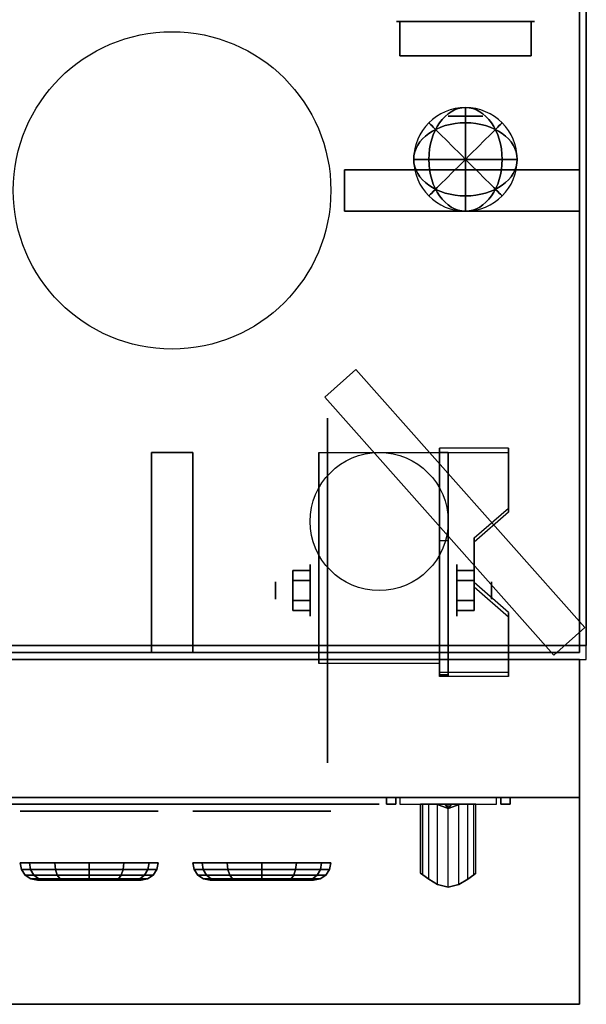
# Model space of a CAD drawing. Extents: x -30 to 30, y -17 to 17.
# Drawn here: x 21.8 to 30, y -17 to -2.7 of the extents above; entities that cross this region are included whole.
import ezdxf

# ---------------------------------------------------------------- set-up
doc = ezdxf.new("R2010")
doc.units = 0
for name, color, linetype in [('3D', 254, 'CONTINUOUS'), ('3D-BLACK', 250, 'CONTINUOUS'), ('3D-CASTIRON', 251, 'CONTINUOUS'), ('3D-CHROME', 254, 'CONTINUOUS'), ('3D-FLAT', 7, 'CONTINUOUS'), ('3D-NON', 43, 'CONTINUOUS'), ('3D-RED', 1, 'CONTINUOUS')]:
    doc.layers.add(name, color=color, linetype=linetype)

msp = doc.modelspace()

# ---------------------------------------------------------------- linework, layer by layer
at = {"layer": '3D', "extrusion": (1, 0, 0)}
for centre, radius in [((-11, 2.5, 26), 0.375), ((-11, 2.5, 25.5), 0.125)]:
    msp.add_circle(centre, radius, dxfattribs=at)
at = {"layer": '3D', "extrusion": (-1, 0, 0)}
for centre, radius in [((11, 2.5, -28.125), 0.375), ((11, 2.5, -28.625), 0.125)]:
    msp.add_circle(centre, radius, dxfattribs=at)
for centre in [(11, 2.5, -26.125), (11, 2.5, -27.875)]:
    msp.add_arc(centre, 1.061, 225, 0, dxfattribs=at)
at = {"layer": '3D', "extrusion": (0, -1, 0)}
for centre, radius, start, end in [((27.3, 27, 14), 0.2, 90, 191.537), ((27.3, 25, 14), 0.2, 168.463, 270), ((25.769, 26, 14), 1.5, 348.463, 11.537), ((28.7, 27, 14), 0.2, 348.463, 90), ((28.7, 25, 14), 0.2, 270, 11.537), ((30.231, 26, 14), 1.5, 168.463, 191.537)]:
    msp.add_arc(centre, radius, start, end, dxfattribs=at)
at = {"layer": '3D'}
for points in [[(28.875, -9.001, 2.212), (28.875, -8.939, 2.32), (27.875, -8.939, 2.32), (27.875, -9.001, 2.212)], [(27.875, -12.249, 4.087), (27.875, -9.001, 2.212), (28, -9.001, 2.212), (28, -12.249, 4.087)], [(27.875, -9.001, 2.212), (27.875, -10.276, 1.504), (28, -10.276, 1.504), (28, -9.001, 2.212)], [(28.375, -10.3, 2.962), (28.375, -10.238, 3.07), (28.875, -9.805, 2.82), (28.875, -9.867, 2.712)], [(27.875, -12.224, 2.629), (27.875, -10.276, 1.504), (28, -10.276, 1.504), (28, -12.224, 2.629)], [(25.75, -10.856, 2.25), (26, -10.856, 2.25), (26, -10.711, 2.5), (25.75, -10.711, 2.5)], [(25.75, -10.711, 2.5), (26, -10.711, 2.5), (26, -10.856, 2.75), (25.75, -10.856, 2.75)], [(28.375, -10.856, 2.75), (28.125, -10.856, 2.75), (28.125, -10.711, 2.5), (28.375, -10.711, 2.5)], [(28.375, -10.711, 2.5), (28.125, -10.711, 2.5), (28.125, -10.856, 2.25), (28.375, -10.856, 2.25)], [(28.875, -11.383, 3.587), (28.875, -11.32, 3.695), (28.375, -10.887, 3.445), (28.375, -10.95, 3.337)], [(25.75, -11.144, 2.75), (26, -11.144, 2.75), (26, -11.289, 2.5), (25.75, -11.289, 2.5)], [(25.75, -11.289, 2.5), (26, -11.289, 2.5), (26, -11.144, 2.25), (25.75, -11.144, 2.25)], [(28.375, -11.144, 2.25), (28.125, -11.144, 2.25), (28.125, -11.289, 2.5), (28.375, -11.289, 2.5)], [(28.375, -11.289, 2.5), (28.125, -11.289, 2.5), (28.125, -11.144, 2.75), (28.375, -11.144, 2.75)], [(27.875, -12.249, 4.087), (27.875, -12.186, 4.195), (28.875, -12.186, 4.195), (28.875, -12.249, 4.087)], [(27.875, -12.249, 4.087), (27.875, -12.224, 2.629), (28, -12.224, 2.629), (28, -12.249, 4.087)], [(29.9, -17, 36), (-29.9, -17, 36), (-29.9, -14, 34.5), (29.9, -14, 34.5)], [(27.104, -14, 25.04), (27.104, -14.1, 25.04), (27.239, -14.1, 25.7), (27.239, -14, 25.7)], [(27.239, -14, 26.3), (27.239, -14.1, 26.3), (27.104, -14.1, 26.96), (27.104, -14, 26.96)], [(27.63, -15.124, 25.847), (27.63, -14.1, 25.847), (27.6, -14.1, 26), (27.6, -15.1, 26)], [(27.829, -14.1, 26.654), (28, -14.163, 26.7), (28, -14.163, 26.7), (27.954, -14.1, 26.871)], [(28, -14.163, 26.7), (28, -14.163, 26.7), (27.829, -14.1, 26.654), (28.046, -14.1, 26.529)], [(27.829, -14.1, 25.254), (28.046, -14.1, 25.129), (28, -14.163, 25.3)], [(28, -14.163, 25.3), (27.954, -14.1, 25.471), (27.829, -14.1, 25.254), (28, -14.163, 25.3)], [(28.171, -14.1, 26.746), (27.954, -14.1, 26.871), (28, -14.163, 26.7)], [(28, -14.163, 25.3), (28, -14.163, 25.3), (28.171, -14.1, 25.346), (27.954, -14.1, 25.471)], [(28, -14.163, 26.7), (28.046, -14.1, 26.529), (28.171, -14.1, 26.746), (28, -14.163, 26.7)], [(28.171, -14.1, 25.346), (28, -14.163, 25.3), (28, -14.163, 25.3), (28.046, -14.1, 25.129)], [(28.896, -14, 25.04), (28.896, -14.1, 25.04), (28.761, -14.1, 25.7), (28.761, -14, 25.7)], [(28.761, -14, 26.3), (28.761, -14.1, 26.3), (28.896, -14.1, 26.96), (28.896, -14, 26.96)]]:
    msp.add_3dface(points, dxfattribs=at)
for points, invisible_edges in [([(27.875, -9.805, 2.82), (28.875, -9.805, 2.82), (28.875, -8.939, 2.32), (27.875, -8.939, 2.32)], 15), ([(27.875, -9.867, 2.712), (28.875, -9.867, 2.712), (28.875, -9.001, 2.212), (27.875, -9.001, 2.212)], 15), ([(28.875, -9.805, 2.82), (27.875, -9.805, 2.82), (27.875, -10.238, 3.07), (28.375, -10.238, 3.07)], 15), ([(28.875, -9.867, 2.712), (27.875, -9.867, 2.712), (27.875, -10.3, 2.962), (28.375, -10.3, 2.962)], 15), ([(27.875, -10.887, 3.445), (28.375, -10.887, 3.445), (28.375, -10.238, 3.07), (27.875, -10.238, 3.07)], 15), ([(27.875, -10.95, 3.337), (28.375, -10.95, 3.337), (28.375, -10.3, 2.962), (27.875, -10.3, 2.962)], 15), ([(28.375, -10.887, 3.445), (27.875, -10.887, 3.445), (27.875, -11.32, 3.695), (28.875, -11.32, 3.695)], 15), ([(28.375, -10.95, 3.337), (27.875, -10.95, 3.337), (27.875, -11.383, 3.587), (28.875, -11.383, 3.587)], 15), ([(27.875, -12.186, 4.195), (28.875, -12.186, 4.195), (28.875, -11.32, 3.695), (27.875, -11.32, 3.695)], 15), ([(27.875, -12.249, 4.087), (28.875, -12.249, 4.087), (28.875, -11.383, 3.587), (27.875, -11.383, 3.587)], 15), ([(27.6, -15.1, 26), (27.6, -14.1, 26), (27.63, -14.1, 26.153), (27.63, -15.124, 26.153)], 4), ([(27.717, -15.188, 25.717), (27.717, -14.1, 25.717), (27.63, -14.1, 25.847), (27.63, -15.124, 25.847)], 4), ([(27.63, -15.124, 26.153), (27.63, -14.1, 26.153), (27.717, -14.1, 26.283), (27.717, -15.188, 26.283)], 4), ([(27.847, -15.263, 25.63), (27.847, -14.1, 25.63), (27.717, -14.1, 25.717), (27.717, -15.188, 25.717)], 4), ([(27.717, -15.188, 26.283), (27.717, -14.1, 26.283), (27.847, -14.1, 26.37), (27.847, -15.263, 26.37)], 4), ([(28, -15.3, 25.6), (28, -14.1, 25.6), (27.847, -14.1, 25.63), (27.847, -15.263, 25.63)], 4), ([(27.847, -15.263, 26.37), (27.847, -14.1, 26.37), (28, -14.1, 26.4), (28, -15.3, 26.4)], 4), ([(28.153, -15.263, 25.63), (28.153, -14.1, 25.63), (28, -14.1, 25.6), (28, -15.3, 25.6)], 4), ([(28, -15.3, 26.4), (28, -14.1, 26.4), (28.153, -14.1, 26.37), (28.153, -15.263, 26.37)], 4), ([(28.283, -15.188, 25.717), (28.283, -14.1, 25.717), (28.153, -14.1, 25.63), (28.153, -15.263, 25.63)], 4), ([(28.153, -15.263, 26.37), (28.153, -14.1, 26.37), (28.283, -14.1, 26.283), (28.283, -15.188, 26.283)], 4), ([(28.37, -15.124, 25.847), (28.37, -14.1, 25.847), (28.283, -14.1, 25.717), (28.283, -15.188, 25.717)], 4), ([(28.283, -15.188, 26.283), (28.283, -14.1, 26.283), (28.37, -14.1, 26.153), (28.37, -15.124, 26.153)], 4), ([(28.4, -15.1, 26), (28.4, -14.1, 26), (28.37, -14.1, 25.847), (28.37, -15.124, 25.847)], 4), ([(28.37, -15.124, 26.153), (28.37, -14.1, 26.153), (28.4, -14.1, 26), (28.4, -15.1, 26)], 4)]:
    msp.add_3dface(points, dxfattribs=dict(at, invisible_edges=invisible_edges))
at = {"layer": '3D-BLACK', "extrusion": (1, 0, 0)}
msp.add_circle((-11, 2.5, 26.25), 2.5, dxfattribs=at)
at = {"layer": '3D-BLACK', "extrusion": (0, -1, 0)}
for centre, radius in [((22.8, 33, 14.2), 1), ((25.3, 33, 14.2), 1), ((22.8, 33, 15.2), 0.75), ((25.3, 33, 15.2), 0.75)]:
    msp.add_circle(centre, radius, dxfattribs=at)
at = {"layer": '3D-BLACK'}
for points, invisible_edges in [([(26.5, -14.1, 33.5), (21.5, -14.1, 33.5), (21.5, -14.1, 32.5), (26.5, -14.1, 32.5)], 10), ([(26.5, -14.1, 33), (26.5, -14.1, 32.5), (26.598, -14.1, 32.51), (26.691, -14.1, 32.538)], 9), ([(26.5, -14.1, 33), (26.691, -14.1, 32.538), (26.778, -14.1, 32.584), (26.854, -14.1, 32.646)], 9), ([(26.5, -14.1, 33), (26.854, -14.1, 32.646), (26.916, -14.1, 32.722), (26.962, -14.1, 32.809)], 9), ([(26.5, -14.1, 33), (26.962, -14.1, 32.809), (26.99, -14.1, 32.902), (27, -14.1, 33)], 9), ([(26.5, -14.1, 33), (27, -14.1, 33), (26.99, -14.1, 33.098), (26.962, -14.1, 33.191)], 9), ([(26.5, -14.1, 33), (26.962, -14.1, 33.191), (26.916, -14.1, 33.278), (26.854, -14.1, 33.354)], 9), ([(26.5, -14.1, 33), (26.854, -14.1, 33.354), (26.778, -14.1, 33.416), (26.691, -14.1, 33.462)], 9), ([(26.5, -14.1, 33), (26.691, -14.1, 33.462), (26.598, -14.1, 33.49), (26.5, -14.1, 33.5)], 9)]:
    msp.add_3dface(points, dxfattribs=dict(at, invisible_edges=invisible_edges))
for points in [[(21.819, -15.046, 33), (21.8, -14.95, 33), (21.934, -14.95, 33.5), (21.95, -15.046, 33.49)], [(21.95, -15.046, 32.51), (21.934, -14.95, 32.5), (21.8, -14.95, 33), (21.819, -15.046, 33)], [(21.95, -15.046, 33.49), (21.934, -14.95, 33.5), (22.3, -14.95, 33.866), (22.31, -15.046, 33.85)], [(22.31, -15.046, 32.15), (22.3, -14.95, 32.134), (21.934, -14.95, 32.5), (21.95, -15.046, 32.51)], [(22.31, -15.046, 33.85), (22.3, -14.95, 33.866), (22.8, -14.95, 34), (22.8, -15.046, 33.981)], [(22.8, -15.046, 32.019), (22.8, -14.95, 32), (22.3, -14.95, 32.134), (22.31, -15.046, 32.15)], [(23.29, -15.046, 32.15), (23.3, -14.95, 32.134), (22.8, -14.95, 32), (22.8, -15.046, 32.019)], [(22.8, -15.046, 33.981), (22.8, -14.95, 34), (23.3, -14.95, 33.866), (23.29, -15.046, 33.85)], [(23.65, -15.046, 32.51), (23.666, -14.95, 32.5), (23.3, -14.95, 32.134), (23.29, -15.046, 32.15)], [(23.29, -15.046, 33.85), (23.3, -14.95, 33.866), (23.666, -14.95, 33.5), (23.65, -15.046, 33.49)], [(23.781, -15.046, 33), (23.8, -14.95, 33), (23.666, -14.95, 32.5), (23.65, -15.046, 32.51)], [(23.65, -15.046, 33.49), (23.666, -14.95, 33.5), (23.8, -14.95, 33), (23.781, -15.046, 33)], [(24.45, -15.046, 32.51), (24.434, -14.95, 32.5), (24.3, -14.95, 33), (24.319, -15.046, 33)], [(24.319, -15.046, 33), (24.3, -14.95, 33), (24.434, -14.95, 33.5), (24.45, -15.046, 33.49)], [(24.81, -15.046, 32.15), (24.8, -14.95, 32.134), (24.434, -14.95, 32.5), (24.45, -15.046, 32.51)], [(24.45, -15.046, 33.49), (24.434, -14.95, 33.5), (24.8, -14.95, 33.866), (24.81, -15.046, 33.85)], [(25.3, -15.046, 32.019), (25.3, -14.95, 32), (24.8, -14.95, 32.134), (24.81, -15.046, 32.15)], [(24.81, -15.046, 33.85), (24.8, -14.95, 33.866), (25.3, -14.95, 34), (25.3, -15.046, 33.981)], [(25.3, -15.046, 33.981), (25.3, -14.95, 34), (25.8, -14.95, 33.866), (25.79, -15.046, 33.85)], [(25.79, -15.046, 32.15), (25.8, -14.95, 32.134), (25.3, -14.95, 32), (25.3, -15.046, 32.019)], [(25.79, -15.046, 33.85), (25.8, -14.95, 33.866), (26.166, -14.95, 33.5), (26.15, -15.046, 33.49)], [(26.15, -15.046, 32.51), (26.166, -14.95, 32.5), (25.8, -14.95, 32.134), (25.79, -15.046, 32.15)], [(26.15, -15.046, 33.49), (26.166, -14.95, 33.5), (26.3, -14.95, 33), (26.281, -15.046, 33)], [(26.281, -15.046, 33), (26.3, -14.95, 33), (26.166, -14.95, 32.5), (26.15, -15.046, 32.51)], [(21.873, -15.127, 33), (21.819, -15.046, 33), (21.95, -15.046, 33.49), (21.997, -15.127, 33.463)], [(21.997, -15.127, 32.537), (21.95, -15.046, 32.51), (21.819, -15.046, 33), (21.873, -15.127, 33)], [(21.954, -15.181, 33), (21.873, -15.127, 33), (21.997, -15.127, 33.463), (22.068, -15.181, 33.423)], [(22.068, -15.181, 32.577), (21.997, -15.127, 32.537), (21.873, -15.127, 33), (21.954, -15.181, 33)], [(21.997, -15.127, 33.463), (21.95, -15.046, 33.49), (22.31, -15.046, 33.85), (22.337, -15.127, 33.803)], [(22.337, -15.127, 32.197), (22.31, -15.046, 32.15), (21.95, -15.046, 32.51), (21.997, -15.127, 32.537)], [(22.068, -15.181, 33.423), (21.997, -15.127, 33.463), (22.337, -15.127, 33.803), (22.377, -15.181, 33.732)], [(22.377, -15.181, 32.268), (22.337, -15.127, 32.197), (21.997, -15.127, 32.537), (22.068, -15.181, 32.577)], [(22.337, -15.127, 33.803), (22.31, -15.046, 33.85), (22.8, -15.046, 33.981), (22.8, -15.127, 33.927)], [(22.8, -15.127, 32.073), (22.8, -15.046, 32.019), (22.31, -15.046, 32.15), (22.337, -15.127, 32.197)], [(22.377, -15.181, 33.732), (22.337, -15.127, 33.803), (22.8, -15.127, 33.927), (22.8, -15.181, 33.846)], [(22.8, -15.181, 32.154), (22.8, -15.127, 32.073), (22.337, -15.127, 32.197), (22.377, -15.181, 32.268)], [(23.263, -15.127, 32.197), (23.29, -15.046, 32.15), (22.8, -15.046, 32.019), (22.8, -15.127, 32.073)], [(22.8, -15.127, 33.927), (22.8, -15.046, 33.981), (23.29, -15.046, 33.85), (23.263, -15.127, 33.803)], [(23.223, -15.181, 32.268), (23.263, -15.127, 32.197), (22.8, -15.127, 32.073), (22.8, -15.181, 32.154)], [(22.8, -15.181, 33.846), (22.8, -15.127, 33.927), (23.263, -15.127, 33.803), (23.223, -15.181, 33.732)], [(23.532, -15.181, 32.577), (23.603, -15.127, 32.537), (23.263, -15.127, 32.197), (23.223, -15.181, 32.268)], [(23.223, -15.181, 33.732), (23.263, -15.127, 33.803), (23.603, -15.127, 33.463), (23.532, -15.181, 33.423)], [(23.603, -15.127, 32.537), (23.65, -15.046, 32.51), (23.29, -15.046, 32.15), (23.263, -15.127, 32.197)], [(23.263, -15.127, 33.803), (23.29, -15.046, 33.85), (23.65, -15.046, 33.49), (23.603, -15.127, 33.463)], [(23.646, -15.181, 33), (23.727, -15.127, 33), (23.603, -15.127, 32.537), (23.532, -15.181, 32.577)], [(23.532, -15.181, 33.423), (23.603, -15.127, 33.463), (23.727, -15.127, 33), (23.646, -15.181, 33)], [(23.727, -15.127, 33), (23.781, -15.046, 33), (23.65, -15.046, 32.51), (23.603, -15.127, 32.537)], [(23.603, -15.127, 33.463), (23.65, -15.046, 33.49), (23.781, -15.046, 33), (23.727, -15.127, 33)], [(24.497, -15.127, 32.537), (24.45, -15.046, 32.51), (24.319, -15.046, 33), (24.373, -15.127, 33)], [(24.373, -15.127, 33), (24.319, -15.046, 33), (24.45, -15.046, 33.49), (24.497, -15.127, 33.463)], [(24.568, -15.181, 32.577), (24.497, -15.127, 32.537), (24.373, -15.127, 33), (24.454, -15.181, 33)], [(24.454, -15.181, 33), (24.373, -15.127, 33), (24.497, -15.127, 33.463), (24.568, -15.181, 33.423)], [(24.837, -15.127, 32.197), (24.81, -15.046, 32.15), (24.45, -15.046, 32.51), (24.497, -15.127, 32.537)], [(24.497, -15.127, 33.463), (24.45, -15.046, 33.49), (24.81, -15.046, 33.85), (24.837, -15.127, 33.803)], [(24.877, -15.181, 32.268), (24.837, -15.127, 32.197), (24.497, -15.127, 32.537), (24.568, -15.181, 32.577)], [(24.568, -15.181, 33.423), (24.497, -15.127, 33.463), (24.837, -15.127, 33.803), (24.877, -15.181, 33.732)], [(25.3, -15.127, 32.073), (25.3, -15.046, 32.019), (24.81, -15.046, 32.15), (24.837, -15.127, 32.197)], [(24.837, -15.127, 33.803), (24.81, -15.046, 33.85), (25.3, -15.046, 33.981), (25.3, -15.127, 33.927)], [(25.3, -15.181, 32.154), (25.3, -15.127, 32.073), (24.837, -15.127, 32.197), (24.877, -15.181, 32.268)], [(24.877, -15.181, 33.732), (24.837, -15.127, 33.803), (25.3, -15.127, 33.927), (25.3, -15.181, 33.846)], [(25.3, -15.127, 33.927), (25.3, -15.046, 33.981), (25.79, -15.046, 33.85), (25.763, -15.127, 33.803)], [(25.763, -15.127, 32.197), (25.79, -15.046, 32.15), (25.3, -15.046, 32.019), (25.3, -15.127, 32.073)], [(25.3, -15.181, 33.846), (25.3, -15.127, 33.927), (25.763, -15.127, 33.803), (25.723, -15.181, 33.732)], [(25.723, -15.181, 32.268), (25.763, -15.127, 32.197), (25.3, -15.127, 32.073), (25.3, -15.181, 32.154)], [(25.723, -15.181, 33.732), (25.763, -15.127, 33.803), (26.103, -15.127, 33.463), (26.032, -15.181, 33.423)], [(26.032, -15.181, 32.577), (26.103, -15.127, 32.537), (25.763, -15.127, 32.197), (25.723, -15.181, 32.268)], [(25.763, -15.127, 33.803), (25.79, -15.046, 33.85), (26.15, -15.046, 33.49), (26.103, -15.127, 33.463)], [(26.103, -15.127, 32.537), (26.15, -15.046, 32.51), (25.79, -15.046, 32.15), (25.763, -15.127, 32.197)], [(26.032, -15.181, 33.423), (26.103, -15.127, 33.463), (26.227, -15.127, 33), (26.146, -15.181, 33)], [(26.146, -15.181, 33), (26.227, -15.127, 33), (26.103, -15.127, 32.537), (26.032, -15.181, 32.577)], [(26.103, -15.127, 33.463), (26.15, -15.046, 33.49), (26.281, -15.046, 33), (26.227, -15.127, 33)], [(26.227, -15.127, 33), (26.281, -15.046, 33), (26.15, -15.046, 32.51), (26.103, -15.127, 32.537)], [(22.05, -15.2, 33), (21.954, -15.181, 33), (22.068, -15.181, 33.423), (22.15, -15.2, 33.375)], [(22.15, -15.2, 32.625), (22.068, -15.181, 32.577), (21.954, -15.181, 33), (22.05, -15.2, 33)], [(22.15, -15.2, 33.375), (22.068, -15.181, 33.423), (22.377, -15.181, 33.732), (22.425, -15.2, 33.65)], [(22.425, -15.2, 32.35), (22.377, -15.181, 32.268), (22.068, -15.181, 32.577), (22.15, -15.2, 32.625)], [(22.425, -15.2, 33.65), (22.377, -15.181, 33.732), (22.8, -15.181, 33.846), (22.8, -15.2, 33.75)], [(22.8, -15.2, 32.25), (22.8, -15.181, 32.154), (22.377, -15.181, 32.268), (22.425, -15.2, 32.35)], [(23.175, -15.2, 32.35), (23.223, -15.181, 32.268), (22.8, -15.181, 32.154), (22.8, -15.2, 32.25)], [(22.8, -15.2, 33.75), (22.8, -15.181, 33.846), (23.223, -15.181, 33.732), (23.175, -15.2, 33.65)], [(23.45, -15.2, 32.625), (23.532, -15.181, 32.577), (23.223, -15.181, 32.268), (23.175, -15.2, 32.35)], [(23.175, -15.2, 33.65), (23.223, -15.181, 33.732), (23.532, -15.181, 33.423), (23.45, -15.2, 33.375)], [(23.55, -15.2, 33), (23.646, -15.181, 33), (23.532, -15.181, 32.577), (23.45, -15.2, 32.625)], [(23.45, -15.2, 33.375), (23.532, -15.181, 33.423), (23.646, -15.181, 33), (23.55, -15.2, 33)], [(24.65, -15.2, 32.625), (24.568, -15.181, 32.577), (24.454, -15.181, 33), (24.55, -15.2, 33)], [(24.55, -15.2, 33), (24.454, -15.181, 33), (24.568, -15.181, 33.423), (24.65, -15.2, 33.375)], [(24.925, -15.2, 32.35), (24.877, -15.181, 32.268), (24.568, -15.181, 32.577), (24.65, -15.2, 32.625)], [(24.65, -15.2, 33.375), (24.568, -15.181, 33.423), (24.877, -15.181, 33.732), (24.925, -15.2, 33.65)], [(25.3, -15.2, 32.25), (25.3, -15.181, 32.154), (24.877, -15.181, 32.268), (24.925, -15.2, 32.35)], [(24.925, -15.2, 33.65), (24.877, -15.181, 33.732), (25.3, -15.181, 33.846), (25.3, -15.2, 33.75)], [(25.3, -15.2, 33.75), (25.3, -15.181, 33.846), (25.723, -15.181, 33.732), (25.675, -15.2, 33.65)], [(25.675, -15.2, 32.35), (25.723, -15.181, 32.268), (25.3, -15.181, 32.154), (25.3, -15.2, 32.25)], [(25.675, -15.2, 33.65), (25.723, -15.181, 33.732), (26.032, -15.181, 33.423), (25.95, -15.2, 33.375)], [(25.95, -15.2, 32.625), (26.032, -15.181, 32.577), (25.723, -15.181, 32.268), (25.675, -15.2, 32.35)], [(25.95, -15.2, 33.375), (26.032, -15.181, 33.423), (26.146, -15.181, 33), (26.05, -15.2, 33)], [(26.05, -15.2, 33), (26.146, -15.181, 33), (26.032, -15.181, 32.577), (25.95, -15.2, 32.625)]]:
    msp.add_3dface(points, dxfattribs=at)
at = {"layer": '3D-CASTIRON'}
msp.add_circle((24, -5.2, 36.5), 2.3, dxfattribs=at)
for points in [[(29.9, 1.4, 36.5), (18.1, 1.4, 36.5), (18.1, -11.9, 36.5), (29.9, -11.9, 36.5)], [(29.9, 1.4, 36), (18.1, 1.4, 36), (18.1, -11.9, 36), (29.9, -11.9, 36)], [(29.9, 1.4, 36), (29.9, -11.9, 36), (29.9, -11.9, 36.5), (29.9, 1.4, 36.5)], [(26.5, -4.9, 36.5), (26.5, -5.5, 36.5), (26.5, -5.5, 37), (26.5, -4.9, 37)], [(29.9, -4.9, 36.5), (26.5, -4.9, 36.5), (26.5, -4.9, 37), (29.9, -4.9, 37)], [(29.9, -4.9, 37), (26.5, -4.9, 37), (26.5, -5.5, 37), (29.9, -5.5, 37)], [(29.9, -4.9, 36.5), (26.5, -4.9, 36.5), (26.5, -5.5, 36.5), (29.9, -5.5, 36.5)], [(29.9, -4.9, 36.5), (29.9, -5.5, 36.5), (29.9, -5.5, 37), (29.9, -4.9, 37)], [(29.9, -5.5, 36.5), (26.5, -5.5, 36.5), (26.5, -5.5, 37), (29.9, -5.5, 37)], [(26.663, -7.799, 36.51), (26.214, -8.197, 36.51), (26.214, -8.197, 37.01), (26.663, -7.799, 37.01)], [(29.981, -11.539, 37.01), (29.532, -11.938, 37.01), (26.214, -8.197, 37.01), (26.663, -7.799, 37.01)], [(29.981, -11.539, 36.51), (29.532, -11.938, 36.51), (26.214, -8.197, 36.51), (26.663, -7.799, 36.51)], [(29.981, -11.539, 36.51), (26.663, -7.799, 36.51), (26.663, -7.799, 37.01), (29.981, -11.539, 37.01)], [(29.532, -11.938, 36.51), (26.214, -8.197, 36.51), (26.214, -8.197, 37.01), (29.532, -11.938, 37.01)], [(23.7, -11.9, 36.5), (23.7, -9, 36.5), (23.7, -9, 37), (23.7, -11.9, 37)], [(23.7, -9, 36.5), (24.3, -9, 36.5), (24.3, -9, 37), (23.7, -9, 37)], [(23.7, -11.9, 37), (24.3, -11.9, 37), (24.3, -9, 37), (23.7, -9, 37)], [(23.7, -11.9, 36.5), (24.3, -11.9, 36.5), (24.3, -9, 36.5), (23.7, -9, 36.5)], [(24.3, -11.9, 36.5), (24.3, -9, 36.5), (24.3, -9, 37), (24.3, -11.9, 37)], [(29.981, -11.539, 36.51), (29.532, -11.938, 36.51), (29.532, -11.938, 37.01), (29.981, -11.539, 37.01)], [(29.9, -11.9, 36), (18.1, -11.9, 36), (18.1, -11.9, 36.5), (29.9, -11.9, 36.5)], [(23.7, -11.9, 36.5), (24.3, -11.9, 36.5), (24.3, -11.9, 37), (23.7, -11.9, 37)]]:
    msp.add_3dface(points, dxfattribs=at)
at = {"layer": '3D-CHROME', "extrusion": (0, -1, 0)}
msp.add_circle((28.25, 66.375, 4.125), 0.25, dxfattribs=at)
at = {"layer": '3D-FLAT'}
msp.add_circle((27, -10, 5.75), 1, dxfattribs=at)
for points in [[(30, -11.8, 36), (-30, -11.8, 36), (-30, 15, 36), (30, 15, 36)], [(30, -11.8, 28), (-30, -11.8, 28), (-30, 15, 28), (30, 15, 28)], [(30, -11.8, 36), (6, -11.8, 36), (6, 15, 36), (30, 15, 36)], [(30, -11.8, 6), (6, -11.8, 6), (6, 15, 6), (30, 15, 6)], [(29.9, -11.9, 30), (6.1, -11.9, 30), (6.1, 15, 30), (29.9, 15, 30)], [(29.9, -11.9, 6), (6.1, -11.9, 6), (6.1, 15, 6), (29.9, 15, 6)], [(30, 15, 36), (18, 15, 36), (18, -12, 36), (30, -12, 36)], [(27.875, -12.061, 5.75), (26.125, -12.061, 5.75), (26.125, -9, 5.75), (27.875, -9, 5.75)], [(25.75, -11.144, 2.25), (26, -11.144, 2.25), (26, -10.856, 2.25), (25.75, -10.856, 2.25)], [(25.75, -10.856, 2.75), (26, -10.856, 2.75), (26, -11.144, 2.75), (25.75, -11.144, 2.75)], [(28.375, -10.856, 2.25), (28.125, -10.856, 2.25), (28.125, -11.144, 2.25), (28.375, -11.144, 2.25)], [(28.375, -11.144, 2.75), (28.125, -11.144, 2.75), (28.125, -10.856, 2.75), (28.375, -10.856, 2.75)], [(29.9, -12, 28.6), (29.9, -14, 28.6), (-29.9, -14, 28.6), (-29.9, -12, 28.6)], [(29.9, -12, 29.8), (29.9, -14, 29.8), (-29.9, -14, 29.8), (-29.9, -12, 29.8)], [(29.9, -12, 37), (-29.9, -12, 37), (-29.9, -17, 37), (29.9, -17, 37)], [(29.9, -14, 30), (-29.9, -14, 30), (-29.9, -12, 30), (29.9, -12, 30)], [(29.9, -12, 10.8), (6.1, -12, 10.8), (6.1, -14, 10.8), (29.9, -14, 10.8)], [(29.9, -12, 6), (6.1, -12, 6), (6.1, -14, 6), (29.9, -14, 6)], [(29.9, -12, 28), (6.1, -12, 28), (6.1, -14, 28), (29.9, -14, 28)], [(29.9, -12, 11), (6.1, -12, 11), (6.1, -14, 11), (29.9, -14, 11)], [(27.3, -14, 24.8), (27.3, -14.1, 24.8), (28.7, -14.1, 24.8), (28.7, -14, 24.8)], [(27.3, -14, 27.2), (27.3, -14.1, 27.2), (28.7, -14.1, 27.2), (28.7, -14, 27.2)]]:
    msp.add_3dface(points, dxfattribs=at)
at = {"layer": '3D-NON'}
for points in [[(29.9, -11.9, 6), (29.9, 15, 6), (29.9, 15, 30), (29.9, -11.9, 30)], [(30, -11.8, 28), (30, 15, 28), (30, 15, 36), (30, -11.8, 36)], [(30, -11.8, 6), (30, 15, 6), (30, 15, 36), (30, -11.8, 36)], [(27.875, -12.249, 4.087), (27.875, -12.186, 4.195), (27.875, -8.939, 2.32), (27.875, -9.001, 2.212)], [(28.875, -9.867, 2.712), (28.875, -9.805, 2.82), (28.875, -8.939, 2.32), (28.875, -9.001, 2.212)], [(26.125, -9, 5.75), (26.125, -9, 5.75), (26.125, -10.25, 1.75)], [(27.875, -9, 5.75), (27.875, -9, 5.75), (27.875, -10.25, 1.75)], [(27.875, -12.249, 4.087), (27.875, -12.224, 2.629), (27.875, -10.276, 1.504), (27.875, -9.001, 2.212)], [(28, -12.249, 4.087), (28, -12.224, 2.629), (28, -10.276, 1.504), (28, -9.001, 2.212)], [(28.375, -10.95, 3.337), (28.375, -10.887, 3.445), (28.375, -10.238, 3.07), (28.375, -10.3, 2.962)], [(28.875, -12.249, 4.087), (28.875, -12.186, 4.195), (28.875, -11.32, 3.695), (28.875, -11.383, 3.587)], [(30, -11.8, 28), (-30, -11.8, 28), (-30, -11.8, 36), (30, -11.8, 36)], [(30, -11.8, 6), (6, -11.8, 6), (6, -11.8, 36), (30, -11.8, 36)], [(29.9, -11.9, 6), (6.1, -11.9, 6), (6.1, -11.9, 30), (29.9, -11.9, 30)], [(29.9, -12, 29.8), (-29.9, -12, 29.8), (-29.9, -12, 28.6), (29.9, -12, 28.6)], [(29.9, -12, 30), (-29.9, -12, 30), (-29.9, -12, 37), (29.9, -12, 37)], [(29.9, -12, 6), (6.1, -12, 6), (6.1, -12, 10.8), (29.9, -12, 10.8)], [(29.9, -12, 11), (6.1, -12, 11), (6.1, -12, 28), (29.9, -12, 28)], [(26.125, -12.061, 2.5), (26.125, -12.061, 2.5), (26.125, -12.061, 5.75)], [(27.875, -12.061, 2.5), (27.875, -12.061, 2.5), (27.875, -12.061, 5.75)], [(29.9, -12, 6), (29.9, -14, 6), (29.9, -14, 10.8), (29.9, -12, 10.8)], [(29.9, -12, 11), (29.9, -14, 11), (29.9, -14, 28), (29.9, -12, 28)], [(29.9, -12, 29.8), (29.9, -14, 29.8), (29.9, -14, 28.6), (29.9, -12, 28.6)], [(29.9, -14, 29.8), (-29.9, -14, 29.8), (-29.9, -14, 28.6), (29.9, -14, 28.6)], [(29.9, -14, 34.5), (-29.9, -14, 34.5), (-29.9, -14, 30), (29.9, -14, 30)], [(29.9, -14, 6), (6.1, -14, 6), (6.1, -14, 10.8), (29.9, -14, 10.8)], [(29.9, -14, 11), (6.1, -14, 11), (6.1, -14, 28), (29.9, -14, 28)], [(29.9, -17, 37), (-29.9, -17, 37), (-29.9, -17, 36), (29.9, -17, 36)]]:
    msp.add_3dface(points, dxfattribs=at)
for points, invisible_edges in [([(26.125, -9.927, 5.75), (26.125, -9, 5.75), (26.125, -10.25, 1.75), (26.125, -10.594, 1.52)], 15), ([(27.875, -9.927, 5.75), (27.875, -9, 5.75), (27.875, -10.25, 1.75), (27.875, -10.594, 1.52)], 15), ([(26.125, -10.354, 5.75), (26.125, -9.927, 5.75), (26.125, -10.594, 1.52), (26.125, -11, 1.439)], 15), ([(27.875, -10.354, 5.75), (27.875, -9.927, 5.75), (27.875, -10.594, 1.52), (27.875, -11, 1.439)], 15), ([(26.125, -10.78, 5.75), (26.125, -10.354, 5.75), (26.125, -11, 1.439), (26.125, -11.406, 1.52)], 15), ([(27.875, -10.78, 5.75), (27.875, -10.354, 5.75), (27.875, -11, 1.439), (27.875, -11.406, 1.52)], 15), ([(26.125, -11.207, 5.75), (26.125, -10.78, 5.75), (26.125, -11.406, 1.52), (26.125, -11.75, 1.75)], 15), ([(27.875, -11.207, 5.75), (27.875, -10.78, 5.75), (27.875, -11.406, 1.52), (27.875, -11.75, 1.75)], 15), ([(26.125, -11.634, 5.75), (26.125, -11.207, 5.75), (26.125, -11.75, 1.75), (26.125, -11.98, 2.094)], 15), ([(27.875, -11.634, 5.75), (27.875, -11.207, 5.75), (27.875, -11.75, 1.75), (27.875, -11.98, 2.094)], 15), ([(26.125, -12.061, 5.75), (26.125, -11.634, 5.75), (26.125, -11.98, 2.094), (26.125, -12.061, 2.5)], 15), ([(27.875, -12.061, 5.75), (27.875, -11.634, 5.75), (27.875, -11.98, 2.094), (27.875, -12.061, 2.5)], 15), ([(29.9, -12, 37), (29.9, -12, 30), (29.9, -14, 30), (29.9, -14, 34.5)], 8), ([(29.9, -12, 37), (29.9, -17, 37), (29.9, -17, 36), (29.9, -14, 34.5)], 8), ([(27.104, -14.1, 26.96), (27.171, -14.1, 26.63), (28.829, -14.1, 26.63), (28.896, -14.1, 26.96)], 15), ([(28.896, -14.1, 25.04), (28.855, -14.1, 24.874), (27.145, -14.1, 24.874), (27.104, -14.1, 25.04)], 15), ([(27.171, -14.1, 25.37), (27.104, -14.1, 25.04), (28.896, -14.1, 25.04), (28.829, -14.1, 25.37)], 15), ([(28.855, -14.1, 27.126), (28.896, -14.1, 26.96), (27.104, -14.1, 26.96), (27.145, -14.1, 27.126)], 15), ([(28.855, -14.1, 24.874), (28.7, -14.1, 24.8), (27.3, -14.1, 24.8), (27.145, -14.1, 24.874)], 15), ([(28.7, -14.1, 27.2), (28.855, -14.1, 27.126), (27.145, -14.1, 27.126), (27.3, -14.1, 27.2)], 15), ([(27.171, -14.1, 26.63), (27.239, -14.1, 26.3), (28.761, -14.1, 26.3), (28.829, -14.1, 26.63)], 15), ([(27.239, -14.1, 25.7), (27.171, -14.1, 25.37), (28.829, -14.1, 25.37), (28.761, -14.1, 25.7)], 15), ([(28.761, -14.1, 26.3), (28.731, -14.1, 26), (27.269, -14.1, 26), (27.239, -14.1, 26.3)], 15), ([(28.731, -14.1, 26), (28.761, -14.1, 25.7), (27.239, -14.1, 25.7), (27.269, -14.1, 26)], 15)]:
    msp.add_3dface(points, dxfattribs=dict(at, invisible_edges=invisible_edges))
at = {"layer": '3D-RED', "extrusion": (0, -1, 0)}
msp.add_circle((28.25, 73, 2.75), 1, dxfattribs=at)
at = {"layer": '3D-RED', "extrusion": (0, 0, -1)}
msp.add_circle((-28.25, -4.75, -66.375), 0.75, dxfattribs=at)
at = {"layer": '3D-RED', "extrusion": (0.707107, 0, -0.707107)}
msp.add_circle((-4.75, 66.91, -26.958), 0.75, dxfattribs=at)
at = {"layer": '3D-RED', "extrusion": (0.707107, 0, 0.707107)}
msp.add_circle((-4.75, 26.958, 66.91), 0.75, dxfattribs=at)
at = {"layer": '3D-RED', "extrusion": (1, 0, 0)}
msp.add_circle((-4.75, 66.375, 28.25), 0.75, dxfattribs=at)
at = {"layer": '3D-RED', "extrusion": (0, 0.707107, -0.707107)}
msp.add_circle((-28.25, 43.575, -50.293), 0.75, dxfattribs=at)
at = {"layer": '3D-RED', "extrusion": (0, 0.707107, 0.707107)}
msp.add_circle((-28.25, 50.293, 43.575), 0.75, dxfattribs=at)
at = {"layer": '3D-RED', "extrusion": (0.707107, 0.707107, 0)}
msp.add_circle((-23.335, 66.375, 16.617), 0.75, dxfattribs=at)
at = {"layer": '3D-RED', "extrusion": (0.707107, -0.707107, 0)}
msp.add_circle((16.617, 66.375, 23.335), 0.75, dxfattribs=at)
at = {"layer": '3D-RED', "extrusion": (0, 1, 0)}
msp.add_circle((-28.25, 66.375, -4.75), 0.75, dxfattribs=at)
at = {"layer": '3D-RED'}
for points in [[(27.3, -2.75, 72.75), (29.2, -2.75, 72.75), (29.2, -2.75, 73.25), (27.3, -2.75, 73.25)], [(27.3, -2.75, 72.75), (27.3, -3.25, 72.75), (27.3, -3.25, 73.25), (27.3, -2.75, 73.25)], [(27.3, -2.75, 73.25), (27.3, -3.25, 73.25), (29.2, -3.25, 73.25), (29.2, -2.75, 73.25)], [(27.3, -2.75, 72.75), (27.3, -3.25, 72.75), (29.2, -3.25, 72.75), (29.2, -2.75, 72.75)], [(29.2, -2.75, 72.75), (29.2, -3.25, 72.75), (29.2, -3.25, 73.25), (29.2, -2.75, 73.25)], [(27.3, -3.25, 72.75), (29.2, -3.25, 72.75), (29.2, -3.25, 73.25), (27.3, -3.25, 73.25)]]:
    msp.add_3dface(points, dxfattribs=at)

doc.saveas('drawing.dxf')
